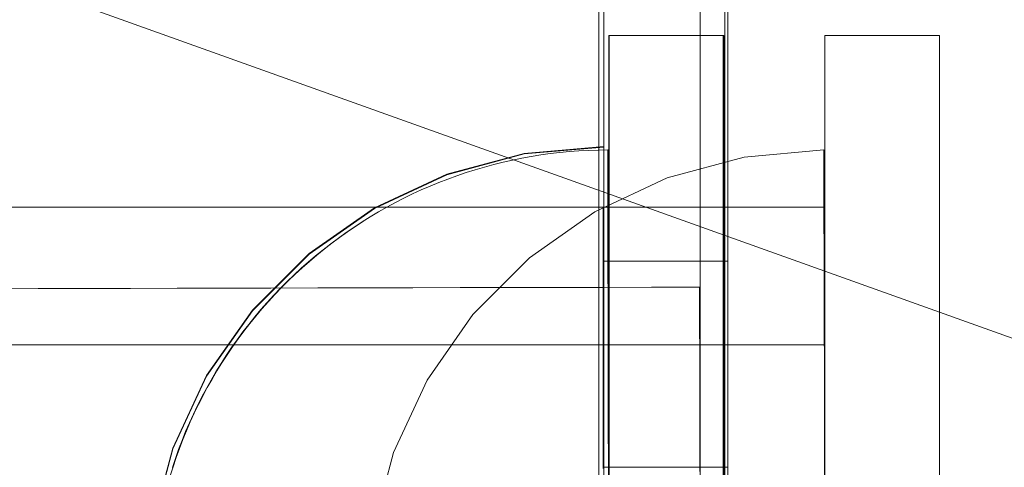
# Model space of a CAD drawing. Units: millimetres. Extents: x 21274 to 31598, y -140 to 7732.
# Drawn here: x 24353 to 24396, y 4577 to 4597 of the extents above; entities that cross this region are included whole.
import ezdxf

# ---------------------------------------------------------------- set-up
doc = ezdxf.new("R2010")
doc.units = ezdxf.units.MM
doc.header["$MEASUREMENT"] = 0
doc.linetypes.add('Krawędzie ukryte', pattern=[170, 120, -50])
doc.layers.add('STREFA', color=7, linetype='Continuous')
doc.layers.add('STREFA_Nr_pióra__7', color=7, linetype='Continuous', lineweight=18)
doc.layers.add('ZESTAW_Nr_pióra__7', color=7, linetype='Continuous', lineweight=18)
doc.styles.add('GENERATED_STYLE_1', font='txt')
doc.dimstyles.new('GENERATED_STYLE__2', dxfattribs={"dimtxt": 150, "dimasz": 91.78744, "dimexe": 0.18, "dimexo": 0, "dimgap": 0.09, "dimtad": 0, "dimdec": 0, "dimlfac": 0.1, "dimzin": 0, "dimdsep": 46, "dimtxsty": 'GENERATED_STYLE_1', "dimblk": 'ARROWHEAD_5', "dimblk1": 'ARROWHEAD_5', "dimblk2": 'ARROWHEAD_5', "dimcen": 0.09, "dimclrd": 7, "dimclre": 7, "dimclrt": 7, "dimazin": 0, "dimtfac": 1, "dimtdec": 4, "dimtmove": 0, "dimatfit": 3, "dimfxl": 0, "dimtolj": 1, "dimtzin": 0, "dimarcsym": 0})
doc.dimstyles.new('GENERATED_STYLE__3', dxfattribs={"dimtxt": 150, "dimasz": 91.78744, "dimexe": 0.18, "dimexo": 300, "dimgap": 0.09, "dimtad": 0, "dimdec": 0, "dimlfac": 0.1, "dimzin": 0, "dimdsep": 46, "dimtxsty": 'GENERATED_STYLE_1', "dimblk": 'ARROWHEAD_5', "dimblk1": 'ARROWHEAD_5', "dimblk2": 'ARROWHEAD_5', "dimcen": 0.09, "dimclrd": 7, "dimclre": 7, "dimclrt": 7, "dimazin": 0, "dimtfac": 1, "dimtdec": 4, "dimtmove": 0, "dimatfit": 3, "dimfxl": 0, "dimtolj": 1, "dimtzin": 0, "dimarcsym": 0})

# ---------------------------------------------------------------- blocks, each defined once
blk = doc.blocks.new('*D3')
at = {"layer": 'STREFA', "linetype": 'Continuous', "lineweight": 0, "true_color": 0x000000}
for points in [[(31180.691, 6235.975), (31155.691, 6142.674), (31205.691, 6142.674)], [(31180.691, 1809.112), (31205.691, 1902.413), (31155.691, 1902.413)]]:
    blk.add_hatch(color=18, dxfattribs=at).paths.add_polyline_path(points)
at = {"layer": 'STREFA_Nr_pióra__7', "linetype": 'Continuous'}
for p, q in [((31271.271, 6235.975), (31090.111, 6235.975)), ((31180.691, 6235.975), (31155.691, 6142.674)), ((31180.691, 6235.975), (31205.691, 6142.674)), ((31205.691, 6142.674), (31155.691, 6142.674)), ((31180.691, 4217.321), (31180.691, 6142.674)), ((31180.691, 1902.413), (31180.691, 3827.766)), ((31180.691, 1809.112), (31155.691, 1902.413)), ((31155.691, 1902.413), (31205.691, 1902.413)), ((31180.691, 1809.112), (31205.691, 1902.413)), ((31271.271, 1809.112), (31090.111, 1809.112))]:
    blk.add_line(p, q, dxfattribs=at)
at = {"layer": 'STREFA_Nr_pióra__7', "insert": (31255.691, 3851.8), "char_height": 150, "attachment_point": 7, "rotation": 90, "style": 'GENERATED_STYLE_1'}
blk.add_mtext('\\A1;{\\fArial|b0|i0|c238|p38;443}', dxfattribs=at)
blk = doc.blocks.new('ARROWHEAD_5')
at = {"color": 0, "linetype": 'Continuous', "lineweight": 0}
blk.add_line((0, 0), (-1, 0), dxfattribs=at)
blk.add_solid([(-1, 0.2679), (0, 0), (-1, -0.2679), (-1, 0.2679)], dxfattribs=at)
blk = doc.blocks.new('*D5')
at = {"layer": 'STREFA', "linetype": 'Continuous', "lineweight": 0, "true_color": 0x000000}
for points in [[(31507.706, 7732.11), (31482.706, 7638.809), (31532.706, 7638.809)], [(31507.706, 872.137), (31532.706, 965.438), (31482.706, 965.438)]]:
    blk.add_hatch(color=18, dxfattribs=at).paths.add_polyline_path(points)
at = {"layer": 'STREFA_Nr_pióra__7', "linetype": 'Continuous'}
for p, q in [((31598.286, 7732.11), (27872.915, 7732.11)), ((31507.706, 7732.11), (31482.706, 7638.809)), ((31507.706, 7732.11), (31532.706, 7638.809)), ((31532.706, 7638.809), (31482.706, 7638.809)), ((31507.706, 4496.901), (31507.706, 7638.809)), ((31507.706, 965.438), (31507.706, 4107.346)), ((31507.706, 872.137), (31482.706, 965.438)), ((31482.706, 965.438), (31532.706, 965.438)), ((31507.706, 872.137), (31532.706, 965.438)), ((31598.286, 872.137), (24235.192, 872.137))]:
    blk.add_line(p, q, dxfattribs=at)
at = {"layer": 'STREFA_Nr_pióra__7', "insert": (31582.706, 4131.38), "char_height": 150, "attachment_point": 7, "rotation": 90, "style": 'GENERATED_STYLE_1'}
blk.add_mtext('\\A1;{\\fArial|b0|i0|c238|p38;686}', dxfattribs=at)

msp = doc.modelspace()

# ---------------------------------------------------------------- linework, layer by layer
at = {"layer": 'ZESTAW_Nr_pióra__7', "linetype": 'Continuous'}
for p, q in [((24400.54, 4581.191), (24287.567, 4621.651)), ((24378.253, 4520.321), (24378.253, 4620.321)), ((24382.675, 4616.105), (24382.675, 4517.225)), ((24383.749, 4616.088), (24383.749, 4526.088)), ((24378.473, 4586.088), (24378.473, 4608.584)), ((24383.886, 4586.088), (24383.886, 4608.584)), ((24378.689, 4545.934), (24378.689, 4595.934)), ((24378.689, 4595.934), (24383.689, 4595.934)), ((24378.708, 4567.188), (24378.708, 4595.934)), ((24383.689, 4545.934), (24383.689, 4595.934)), ((24383.689, 4595.934), (24383.708, 4595.934)), ((24383.708, 4545.934), (24383.708, 4595.934)), ((24371.632, 4589.882), (24375, 4590.784)), ((24371.632, 4589.855), (24375, 4590.757)), ((24375, 4590.784), (24378.473, 4591.088)), ((24375, 4590.757), (24378.473, 4591.061)), ((24375.724, 4590.714), (24376.139, 4590.772)), ((24375.724, 4590.714), (24376.139, 4590.772)), ((24376.139, 4590.772), (24376.555, 4590.821)), ((24376.139, 4590.772), (24376.555, 4590.821)), ((24376.555, 4590.821), (24376.972, 4590.861)), ((24376.555, 4590.821), (24376.972, 4590.861)), ((24376.972, 4590.861), (24377.39, 4590.893)), ((24376.972, 4590.861), (24377.39, 4590.893)), ((24377.39, 4590.893), (24377.808, 4590.916)), ((24377.39, 4590.893), (24377.808, 4590.916)), ((24377.808, 4590.916), (24378.226, 4590.93)), ((24377.808, 4590.916), (24378.226, 4590.93)), ((24378.226, 4590.93), (24378.645, 4590.935)), ((24378.226, 4590.93), (24378.645, 4590.935)), ((24378.645, 4590.935), (24378.705, 4590.935)), ((24378.645, 4590.918), (24378.645, 4590.931)), ((24378.645, 4590.918), (24378.645, 4590.931)), ((24378.645, 4590.896), (24378.645, 4590.918)), ((24378.645, 4590.896), (24378.645, 4590.918)), ((24378.645, 4590.865), (24378.645, 4590.896)), ((24378.645, 4590.865), (24378.645, 4590.896)), ((24378.646, 4590.826), (24378.645, 4590.865)), ((24378.646, 4590.826), (24378.645, 4590.865)), ((24378.646, 4590.778), (24378.646, 4590.826)), ((24378.646, 4590.778), (24378.646, 4590.826)), ((24378.646, 4590.721), (24378.646, 4590.778)), ((24378.646, 4590.721), (24378.646, 4590.778)), ((24378.705, 4590.931), (24378.705, 4590.918)), ((24378.705, 4590.918), (24378.705, 4590.896)), ((24378.705, 4590.896), (24378.705, 4590.865)), ((24378.705, 4590.865), (24378.705, 4590.826)), ((24378.705, 4590.826), (24378.705, 4590.778)), ((24378.705, 4590.778), (24378.705, 4590.721)), ((24373.673, 4590.296), (24374.079, 4590.397)), ((24373.673, 4590.296), (24374.079, 4590.397)), ((24374.079, 4590.397), (24374.488, 4590.489)), ((24374.079, 4590.397), (24374.488, 4590.489)), ((24374.488, 4590.489), (24374.898, 4590.573)), ((24374.488, 4590.489), (24374.898, 4590.573)), ((24374.898, 4590.573), (24375.311, 4590.648)), ((24374.898, 4590.573), (24375.311, 4590.648)), ((24375.311, 4590.648), (24375.724, 4590.714)), ((24375.311, 4590.648), (24375.724, 4590.714)), ((24378.646, 4590.655), (24378.646, 4590.721)), ((24378.646, 4590.655), (24378.646, 4590.721)), ((24378.646, 4590.581), (24378.646, 4590.655)), ((24378.646, 4590.581), (24378.646, 4590.655)), ((24378.646, 4590.498), (24378.646, 4590.581)), ((24378.646, 4590.498), (24378.646, 4590.581)), ((24378.646, 4590.407), (24378.646, 4590.498)), ((24378.646, 4590.407), (24378.646, 4590.498)), ((24378.647, 4590.307), (24378.646, 4590.407)), ((24378.647, 4590.307), (24378.646, 4590.407)), ((24378.705, 4590.721), (24378.705, 4590.655)), ((24378.705, 4590.655), (24378.705, 4590.581)), ((24378.705, 4590.581), (24378.705, 4590.498)), ((24378.705, 4590.498), (24378.705, 4590.407)), ((24378.705, 4590.407), (24378.705, 4590.307)), ((24368.473, 4588.408), (24371.632, 4589.882)), ((24372.07, 4589.808), (24372.467, 4589.943)), ((24372.07, 4589.808), (24372.467, 4589.943)), ((24372.467, 4589.943), (24372.867, 4590.069)), ((24372.467, 4589.943), (24372.867, 4590.069)), ((24372.867, 4590.069), (24373.269, 4590.187)), ((24372.867, 4590.069), (24373.269, 4590.187)), ((24373.269, 4590.187), (24373.673, 4590.296)), ((24373.269, 4590.187), (24373.673, 4590.296)), ((24378.647, 4590.198), (24378.647, 4590.307)), ((24378.647, 4590.198), (24378.647, 4590.307)), ((24378.647, 4590.082), (24378.647, 4590.198)), ((24378.647, 4590.082), (24378.647, 4590.198)), ((24378.647, 4589.956), (24378.647, 4590.082)), ((24378.647, 4589.956), (24378.647, 4590.082)), ((24378.648, 4589.823), (24378.647, 4589.956)), ((24378.648, 4589.823), (24378.647, 4589.956)), ((24378.705, 4590.307), (24378.705, 4590.199)), ((24378.705, 4590.199), (24378.705, 4590.082)), ((24378.705, 4590.082), (24378.705, 4589.956)), ((24378.705, 4589.956), (24378.705, 4589.823)), ((24368.473, 4588.382), (24371.632, 4589.855)), ((24370.898, 4589.355), (24371.286, 4589.515)), ((24370.898, 4589.355), (24371.286, 4589.515)), ((24371.286, 4589.515), (24371.677, 4589.665)), ((24371.286, 4589.515), (24371.677, 4589.665)), ((24371.677, 4589.665), (24372.07, 4589.808)), ((24371.677, 4589.665), (24372.07, 4589.808)), ((24378.648, 4589.681), (24378.648, 4589.823)), ((24378.648, 4589.681), (24378.648, 4589.823)), ((24378.648, 4589.531), (24378.648, 4589.681)), ((24378.648, 4589.531), (24378.648, 4589.681)), ((24378.649, 4589.372), (24378.648, 4589.531)), ((24378.649, 4589.372), (24378.648, 4589.531)), ((24378.705, 4589.823), (24378.705, 4589.681)), ((24378.705, 4589.681), (24378.705, 4589.531)), ((24378.705, 4589.531), (24378.705, 4589.373)), ((24370.134, 4589.013), (24370.514, 4589.188)), ((24370.134, 4589.013), (24370.514, 4589.188)), ((24370.514, 4589.188), (24370.898, 4589.355)), ((24370.514, 4589.188), (24370.898, 4589.355)), ((24378.649, 4589.206), (24378.649, 4589.372)), ((24378.649, 4589.206), (24378.649, 4589.372)), ((24378.649, 4589.032), (24378.649, 4589.206)), ((24378.649, 4589.032), (24378.649, 4589.206)), ((24378.65, 4588.849), (24378.649, 4589.032)), ((24378.65, 4588.849), (24378.649, 4589.032)), ((24378.705, 4589.373), (24378.705, 4589.206)), ((24378.705, 4589.206), (24378.706, 4589.032)), ((24378.706, 4589.032), (24378.706, 4588.85)), ((24369.016, 4588.44), (24369.384, 4588.639)), ((24369.016, 4588.44), (24369.384, 4588.639)), ((24369.384, 4588.639), (24369.757, 4588.83)), ((24369.384, 4588.639), (24369.757, 4588.83)), ((24369.757, 4588.83), (24370.134, 4589.013)), ((24369.757, 4588.83), (24370.134, 4589.013)), ((24378.65, 4588.659), (24378.65, 4588.849)), ((24378.65, 4588.659), (24378.65, 4588.849)), ((24378.651, 4588.461), (24378.65, 4588.659)), ((24378.651, 4588.461), (24378.65, 4588.659)), ((24378.706, 4588.85), (24378.706, 4588.659)), ((24378.706, 4588.659), (24378.706, 4588.461)), ((23668.446, 4588.435), (24378.446, 4588.435)), ((24365.617, 4586.409), (24368.473, 4588.408)), ((24365.617, 4586.382), (24368.473, 4588.382)), ((24368.291, 4588.02), (24368.651, 4588.234)), ((24368.291, 4588.02), (24368.651, 4588.234)), ((24368.651, 4588.234), (24369.016, 4588.44)), ((24368.651, 4588.234), (24369.016, 4588.44)), ((24378.446, 4588.431), (24378.446, 4588.42)), ((24378.446, 4588.42), (24378.446, 4588.401)), ((24378.446, 4588.401), (24378.446, 4588.374)), ((24378.446, 4588.374), (24378.446, 4588.339)), ((24378.446, 4588.339), (24378.446, 4588.297)), ((24378.446, 4588.297), (24378.446, 4588.248)), ((24378.446, 4588.248), (24378.446, 4588.19)), ((24378.446, 4588.19), (24378.446, 4588.125)), ((24378.651, 4588.256), (24378.651, 4588.461)), ((24378.651, 4588.256), (24378.651, 4588.461)), ((24378.652, 4588.043), (24378.651, 4588.256)), ((24378.652, 4588.043), (24378.651, 4588.256)), ((24378.706, 4588.461), (24378.706, 4588.256)), ((24378.706, 4588.256), (24378.706, 4588.043)), ((24367.585, 4587.569), (24367.936, 4587.798)), ((24367.585, 4587.569), (24367.936, 4587.798)), ((24367.642, 4587.595), (24367.989, 4587.821)), ((24367.936, 4587.798), (24368.291, 4588.02)), ((24367.936, 4587.798), (24368.291, 4588.02)), ((24378.446, 4588.125), (24378.446, 4588.053)), ((24378.446, 4588.053), (24378.446, 4587.973)), ((24378.446, 4587.973), (24378.446, 4587.885)), ((24378.446, 4587.885), (24378.446, 4587.791)), ((24378.446, 4587.791), (24378.446, 4587.688)), ((24378.652, 4587.822), (24378.652, 4588.043)), ((24378.652, 4587.822), (24378.652, 4588.043)), ((24378.653, 4587.594), (24378.652, 4587.822)), ((24378.653, 4587.594), (24378.652, 4587.822)), ((24378.706, 4588.043), (24378.706, 4587.822)), ((24378.706, 4587.822), (24378.706, 4587.594)), ((24366.898, 4587.09), (24367.239, 4587.333)), ((24366.898, 4587.09), (24367.239, 4587.333)), ((24366.95, 4587.114), (24367.291, 4587.357)), ((24367.239, 4587.333), (24367.585, 4587.569)), ((24367.239, 4587.333), (24367.585, 4587.569)), ((24367.295, 4587.36), (24367.638, 4587.592)), ((24378.446, 4587.688), (24378.446, 4587.579)), ((24378.446, 4587.579), (24378.446, 4587.462)), ((24378.446, 4587.462), (24378.446, 4587.338)), ((24378.446, 4587.338), (24378.446, 4587.206)), ((24378.653, 4587.358), (24378.653, 4587.594)), ((24378.653, 4587.358), (24378.653, 4587.594)), ((24378.654, 4587.116), (24378.653, 4587.358)), ((24378.654, 4587.116), (24378.653, 4587.358)), ((24378.706, 4587.594), (24378.706, 4587.358)), ((24378.706, 4587.358), (24378.706, 4587.116)), ((24366.562, 4586.839), (24366.898, 4587.09)), ((24366.562, 4586.839), (24366.898, 4587.09)), ((24366.614, 4586.864), (24366.95, 4587.114)), ((24378.446, 4587.206), (24378.446, 4587.068)), ((24378.446, 4587.068), (24378.446, 4586.922)), ((24378.446, 4586.922), (24378.446, 4586.77)), ((24378.654, 4586.866), (24378.654, 4587.116)), ((24378.654, 4586.866), (24378.654, 4587.116)), ((24378.706, 4587.116), (24378.706, 4586.866)), ((24365.907, 4586.317), (24366.232, 4586.582)), ((24365.907, 4586.317), (24366.232, 4586.582)), ((24365.957, 4586.344), (24366.283, 4586.608)), ((24366.232, 4586.582), (24366.562, 4586.839)), ((24366.232, 4586.582), (24366.562, 4586.839)), ((24366.283, 4586.608), (24366.614, 4586.864)), ((24378.446, 4586.77), (24378.446, 4586.61)), ((24378.446, 4586.61), (24378.446, 4586.444)), ((24378.446, 4586.444), (24378.446, 4586.271)), ((24378.655, 4586.609), (24378.654, 4586.866)), ((24378.655, 4586.609), (24378.654, 4586.866)), ((24378.655, 4586.346), (24378.655, 4586.609)), ((24378.655, 4586.346), (24378.655, 4586.609)), ((24378.706, 4586.866), (24378.706, 4586.609)), ((24378.706, 4586.609), (24378.706, 4586.346)), ((24363.152, 4583.944), (24365.617, 4586.409)), ((24363.152, 4583.917), (24365.617, 4586.382)), ((24365.274, 4585.769), (24365.588, 4586.046)), ((24365.274, 4585.769), (24365.588, 4586.046)), ((24365.323, 4585.797), (24365.637, 4586.074)), ((24365.588, 4586.046), (24365.907, 4586.317)), ((24365.588, 4586.046), (24365.907, 4586.317)), ((24365.637, 4586.074), (24365.957, 4586.344)), ((24378.446, 4586.271), (24378.446, 4586.091)), ((24378.446, 4586.091), (24378.446, 4585.904)), ((24378.473, 4556.088), (24378.473, 4586.088)), ((24383.886, 4586.088), (24378.473, 4586.088)), ((24378.656, 4586.075), (24378.655, 4586.346)), ((24378.656, 4586.075), (24378.655, 4586.346)), ((24378.657, 4585.798), (24378.656, 4586.075)), ((24378.657, 4585.798), (24378.656, 4586.075)), ((24378.706, 4586.346), (24378.706, 4586.075)), ((24378.706, 4586.075), (24378.706, 4585.798)), ((24383.886, 4556.088), (24383.886, 4586.088)), ((24364.966, 4585.484), (24365.274, 4585.769)), ((24364.966, 4585.484), (24365.274, 4585.769)), ((24365.015, 4585.513), (24365.323, 4585.797)), ((24378.446, 4585.904), (24378.446, 4585.711)), ((24378.446, 4585.711), (24378.446, 4585.511)), ((24378.657, 4585.515), (24378.657, 4585.798)), ((24378.657, 4585.515), (24378.657, 4585.798)), ((24378.706, 4585.798), (24378.706, 4585.515)), ((24364.369, 4584.897), (24364.665, 4585.194)), ((24364.369, 4584.897), (24364.665, 4585.194)), ((24364.417, 4584.927), (24364.713, 4585.223)), ((24364.665, 4585.194), (24364.966, 4585.484)), ((24364.665, 4585.194), (24364.966, 4585.484)), ((24364.713, 4585.223), (24365.015, 4585.513)), ((24378.446, 4585.511), (24378.446, 4585.305)), ((24378.446, 4585.305), (24378.446, 4585.093)), ((24378.658, 4585.225), (24378.657, 4585.515)), ((24378.658, 4585.225), (24378.657, 4585.515)), ((24378.659, 4584.929), (24378.658, 4585.225)), ((24378.659, 4584.929), (24378.658, 4585.225)), ((24378.706, 4585.515), (24378.706, 4585.225)), ((24378.706, 4585.225), (24378.706, 4584.929)), ((24353.809, 4584.885), (24351.816, 4584.881)), ((24355.814, 4584.89), (24353.809, 4584.885)), ((24357.832, 4584.894), (24355.814, 4584.89)), ((24359.861, 4584.899), (24357.832, 4584.894)), ((24361.9, 4584.903), (24359.861, 4584.899)), ((24363.948, 4584.908), (24361.9, 4584.903)), ((24366.005, 4584.912), (24363.948, 4584.908)), ((24364.08, 4584.594), (24364.369, 4584.897)), ((24364.08, 4584.594), (24364.369, 4584.897)), ((24364.127, 4584.624), (24364.417, 4584.927)), ((24368.069, 4584.917), (24366.005, 4584.912)), ((24370.14, 4584.921), (24368.069, 4584.917)), ((24372.217, 4584.926), (24370.14, 4584.921)), ((24374.298, 4584.931), (24372.217, 4584.926)), ((24376.383, 4584.935), (24374.298, 4584.931)), ((24378.471, 4584.94), (24376.383, 4584.935)), ((24378.446, 4585.093), (24378.446, 4584.875)), ((24378.446, 4584.875), (24378.446, 4584.65)), ((24380.561, 4584.945), (24378.471, 4584.94)), ((24378.659, 4584.626), (24378.659, 4584.929)), ((24378.659, 4584.626), (24378.659, 4584.929)), ((24378.706, 4584.929), (24378.706, 4584.626)), ((24382.652, 4584.949), (24380.561, 4584.945)), ((24382.652, 4584.937), (24382.652, 4584.921)), ((24382.652, 4584.921), (24382.652, 4584.9)), ((24382.652, 4584.9), (24382.652, 4584.872)), ((24382.652, 4584.872), (24382.652, 4584.839)), ((24382.652, 4584.839), (24382.652, 4584.799)), ((24382.652, 4584.799), (24382.652, 4584.753)), ((24382.652, 4584.753), (24382.652, 4584.701)), ((24363.566, 4584.002), (24363.843, 4584.316)), ((24363.797, 4584.285), (24364.08, 4584.594)), ((24363.797, 4584.285), (24364.08, 4584.594)), ((24363.843, 4584.316), (24364.127, 4584.624)), ((24378.446, 4584.65), (24378.446, 4584.419)), ((24378.446, 4584.419), (24378.446, 4584.183)), ((24378.66, 4584.318), (24378.659, 4584.626)), ((24378.66, 4584.318), (24378.659, 4584.626)), ((24378.661, 4584.004), (24378.66, 4584.318)), ((24378.661, 4584.004), (24378.66, 4584.318)), ((24378.706, 4584.626), (24378.706, 4584.318)), ((24378.706, 4584.318), (24378.706, 4584.004)), ((24382.652, 4584.701), (24382.652, 4584.643)), ((24382.652, 4584.643), (24382.652, 4584.579)), ((24382.652, 4584.579), (24382.653, 4584.509)), ((24382.653, 4584.509), (24382.653, 4584.433)), ((24382.653, 4584.433), (24382.653, 4584.352)), ((24382.653, 4584.352), (24382.653, 4584.264)), ((24361.152, 4581.088), (24363.152, 4583.944)), ((24361.152, 4581.061), (24363.152, 4583.917)), ((24363.251, 4583.65), (24363.521, 4583.97)), ((24363.251, 4583.65), (24363.521, 4583.97)), ((24363.296, 4583.682), (24363.566, 4584.002)), ((24363.521, 4583.97), (24363.797, 4584.285)), ((24363.521, 4583.97), (24363.797, 4584.285)), ((24378.446, 4584.183), (24378.446, 4583.94)), ((24378.446, 4583.94), (24378.446, 4583.692)), ((24378.661, 4583.684), (24378.661, 4584.004)), ((24378.661, 4583.684), (24378.661, 4584.004)), ((24378.706, 4584.004), (24378.706, 4583.684)), ((24382.653, 4584.264), (24382.653, 4584.17)), ((24382.653, 4584.17), (24382.654, 4584.071)), ((24382.654, 4584.071), (24382.654, 4583.966)), ((24382.654, 4583.966), (24382.654, 4583.855)), ((24362.988, 4583.324), (24363.251, 4583.65)), ((24362.988, 4583.324), (24363.251, 4583.65)), ((24363.032, 4583.356), (24363.296, 4583.682)), ((24378.446, 4583.692), (24378.446, 4583.439)), ((24378.446, 4583.439), (24378.446, 4583.179)), ((24378.662, 4583.358), (24378.661, 4583.684)), ((24378.662, 4583.358), (24378.661, 4583.684)), ((24378.706, 4583.684), (24378.706, 4583.358)), ((24382.654, 4583.855), (24382.654, 4583.739)), ((24382.654, 4583.739), (24382.655, 4583.617)), ((24382.655, 4583.617), (24382.655, 4583.489)), ((24382.655, 4583.489), (24382.655, 4583.356)), ((24362.526, 4582.689), (24362.776, 4583.025)), ((24362.732, 4582.992), (24362.988, 4583.324)), ((24362.732, 4582.992), (24362.988, 4583.324)), ((24362.776, 4583.025), (24363.032, 4583.356)), ((24378.446, 4583.179), (24378.446, 4582.915)), ((24378.663, 4583.027), (24378.662, 4583.358)), ((24378.663, 4583.027), (24378.662, 4583.358)), ((24378.663, 4582.691), (24378.663, 4583.027)), ((24378.663, 4582.691), (24378.663, 4583.027)), ((24378.706, 4583.358), (24378.706, 4583.027)), ((24378.706, 4583.027), (24378.706, 4582.691)), ((24382.655, 4583.356), (24382.655, 4583.217)), ((24382.655, 4583.217), (24382.656, 4583.073)), ((24382.656, 4583.073), (24382.656, 4582.924)), ((24362.241, 4582.313), (24362.483, 4582.655)), ((24362.241, 4582.313), (24362.483, 4582.655)), ((24362.283, 4582.348), (24362.526, 4582.689)), ((24362.483, 4582.655), (24362.732, 4582.992)), ((24362.483, 4582.655), (24362.732, 4582.992)), ((24378.446, 4582.915), (24378.446, 4582.645)), ((24378.446, 4582.645), (24378.446, 4582.37)), ((24378.664, 4582.35), (24378.663, 4582.691)), ((24378.664, 4582.35), (24378.663, 4582.691)), ((24378.706, 4582.691), (24378.706, 4582.35)), ((24382.656, 4582.924), (24382.656, 4582.77)), ((24382.656, 4582.77), (24382.657, 4582.61)), ((24382.657, 4582.61), (24382.657, 4582.445)), ((23668.446, 4582.435), (24378.446, 4582.435)), ((24362.007, 4581.966), (24362.241, 4582.313)), ((24362.007, 4581.966), (24362.241, 4582.313)), ((24362.048, 4582.001), (24362.283, 4582.348)), ((24378.446, 4582.37), (24378.446, 4582.09)), ((24378.665, 4582.003), (24378.664, 4582.35)), ((24378.665, 4582.003), (24378.664, 4582.35)), ((24378.706, 4582.35), (24378.706, 4582.003)), ((24382.657, 4582.445), (24382.657, 4582.275)), ((24382.657, 4582.275), (24382.658, 4582.101)), ((24361.779, 4581.614), (24362.007, 4581.966)), ((24361.779, 4581.614), (24362.007, 4581.966)), ((24361.82, 4581.65), (24362.048, 4582.001)), ((24378.446, 4582.09), (24378.446, 4581.805)), ((24378.446, 4581.805), (24378.446, 4581.516)), ((24378.666, 4581.652), (24378.665, 4582.003)), ((24378.666, 4581.652), (24378.665, 4582.003)), ((24378.706, 4582.003), (24378.706, 4581.652)), ((24382.658, 4582.101), (24382.658, 4581.921)), ((24382.658, 4581.921), (24382.659, 4581.736)), ((24382.659, 4581.736), (24382.659, 4581.547)), ((24361.386, 4580.933), (24361.599, 4581.294)), ((24361.559, 4581.258), (24361.779, 4581.614)), ((24361.559, 4581.258), (24361.779, 4581.614)), ((24361.599, 4581.294), (24361.82, 4581.65)), ((24378.446, 4581.516), (24378.446, 4581.222)), ((24378.667, 4581.296), (24378.666, 4581.652)), ((24378.667, 4581.296), (24378.666, 4581.652)), ((24378.667, 4580.935), (24378.667, 4581.296)), ((24378.667, 4580.935), (24378.667, 4581.296)), ((24378.706, 4581.652), (24378.706, 4581.296)), ((24378.706, 4581.296), (24378.706, 4580.935)), ((24382.659, 4581.547), (24382.66, 4581.353)), ((24382.66, 4581.353), (24382.66, 4581.155)), ((24359.679, 4577.928), (24361.152, 4581.088)), ((24359.679, 4577.901), (24361.152, 4581.061)), ((24361.142, 4580.532), (24361.347, 4580.897)), ((24361.142, 4580.532), (24361.347, 4580.897)), ((24361.18, 4580.568), (24361.386, 4580.933)), ((24361.347, 4580.897), (24361.559, 4581.258)), ((24361.347, 4580.897), (24361.559, 4581.258)), ((24378.446, 4581.222), (24378.446, 4580.923)), ((24378.446, 4580.923), (24378.446, 4580.62)), ((24378.668, 4580.57), (24378.667, 4580.935)), ((24378.668, 4580.57), (24378.667, 4580.935)), ((24378.706, 4580.935), (24378.707, 4580.57)), ((24382.66, 4581.155), (24382.66, 4580.952)), ((24382.66, 4580.952), (24382.661, 4580.744)), ((24360.945, 4580.162), (24361.142, 4580.532)), ((24360.945, 4580.162), (24361.142, 4580.532)), ((24360.982, 4580.199), (24361.18, 4580.568)), ((24378.446, 4580.62), (24378.446, 4580.312)), ((24378.669, 4580.201), (24378.668, 4580.57)), ((24378.669, 4580.201), (24378.668, 4580.57)), ((24378.707, 4580.57), (24378.707, 4580.201)), ((24382.661, 4580.744), (24382.661, 4580.533)), ((24382.661, 4580.533), (24382.662, 4580.317)), ((24360.756, 4579.788), (24360.945, 4580.162)), ((24360.756, 4579.788), (24360.945, 4580.162)), ((24360.792, 4579.826), (24360.982, 4580.199)), ((24378.446, 4580.312), (24378.446, 4580.001)), ((24378.67, 4579.828), (24378.669, 4580.201)), ((24378.67, 4579.828), (24378.669, 4580.201)), ((24378.707, 4580.201), (24378.707, 4579.828)), ((24382.662, 4580.317), (24382.662, 4580.097)), ((24382.662, 4580.097), (24382.663, 4579.873)), ((24360.574, 4579.411), (24360.756, 4579.788)), ((24360.574, 4579.411), (24360.756, 4579.788)), ((24360.61, 4579.449), (24360.792, 4579.826)), ((24378.446, 4580.001), (24378.446, 4579.685)), ((24378.446, 4579.685), (24378.446, 4579.366)), ((24378.671, 4579.451), (24378.67, 4579.828)), ((24378.671, 4579.451), (24378.67, 4579.828)), ((24378.707, 4579.828), (24378.707, 4579.451)), ((24382.663, 4579.873), (24382.663, 4579.645)), ((24382.663, 4579.645), (24382.664, 4579.414)), ((24360.401, 4579.03), (24360.574, 4579.411)), ((24360.401, 4579.03), (24360.574, 4579.411)), ((24360.436, 4579.068), (24360.61, 4579.449)), ((24378.446, 4579.366), (24378.446, 4579.043)), ((24378.671, 4579.07), (24378.671, 4579.451)), ((24378.671, 4579.07), (24378.671, 4579.451)), ((24378.707, 4579.451), (24378.707, 4579.07)), ((24382.664, 4579.414), (24382.664, 4579.178)), ((24382.664, 4579.178), (24382.665, 4578.939)), ((24360.235, 4578.645), (24360.401, 4579.03)), ((24360.235, 4578.645), (24360.401, 4579.03)), ((24360.269, 4578.683), (24360.436, 4579.068)), ((24378.446, 4579.043), (24378.446, 4578.716)), ((24378.446, 4578.716), (24378.446, 4578.386)), ((24378.672, 4578.686), (24378.671, 4579.07)), ((24378.672, 4578.686), (24378.671, 4579.07)), ((24378.707, 4579.07), (24378.707, 4578.686)), ((24382.665, 4578.939), (24382.665, 4578.697)), ((24359.961, 4577.905), (24360.111, 4578.296)), ((24360.078, 4578.257), (24360.235, 4578.645)), ((24360.078, 4578.257), (24360.235, 4578.645)), ((24360.111, 4578.296), (24360.269, 4578.683)), ((24378.446, 4578.386), (24378.446, 4578.053)), ((24378.673, 4578.298), (24378.672, 4578.686)), ((24378.673, 4578.298), (24378.672, 4578.686)), ((24378.674, 4577.907), (24378.673, 4578.298)), ((24378.674, 4577.907), (24378.673, 4578.298)), ((24378.707, 4578.686), (24378.707, 4578.298)), ((24378.707, 4578.298), (24378.707, 4577.907)), ((24382.665, 4578.697), (24382.666, 4578.451)), ((24382.666, 4578.451), (24382.666, 4578.202)), ((24358.777, 4574.561), (24359.679, 4577.928)), ((24358.777, 4574.534), (24359.679, 4577.901)), ((24359.787, 4577.471), (24359.928, 4577.865)), ((24359.787, 4577.471), (24359.928, 4577.865)), ((24359.819, 4577.51), (24359.961, 4577.905)), ((24359.928, 4577.865), (24360.078, 4578.257)), ((24359.928, 4577.865), (24360.078, 4578.257)), ((24378.446, 4578.053), (24378.446, 4577.717)), ((24378.675, 4577.513), (24378.674, 4577.907)), ((24378.675, 4577.513), (24378.674, 4577.907)), ((24378.707, 4577.907), (24378.707, 4577.513)), ((24382.666, 4578.202), (24382.667, 4577.949)), ((24382.667, 4577.949), (24382.668, 4577.694)), ((24359.655, 4577.074), (24359.787, 4577.471)), ((24359.655, 4577.074), (24359.787, 4577.471)), ((24359.686, 4577.113), (24359.819, 4577.51)), ((24378.446, 4577.717), (24378.446, 4577.377)), ((24378.676, 4577.116), (24378.675, 4577.513)), ((24378.676, 4577.116), (24378.675, 4577.513)), ((24378.707, 4577.513), (24378.707, 4577.116)), ((24382.668, 4577.694), (24382.668, 4577.435)), ((24382.668, 4577.435), (24382.669, 4577.174)), ((24359.561, 4576.714), (24359.686, 4577.113)), ((24378.446, 4577.377), (24378.446, 4577.035)), ((24383.886, 4577.088), (24378.473, 4577.088)), ((24378.677, 4576.716), (24378.676, 4577.116)), ((24378.677, 4576.716), (24378.676, 4577.116)), ((24378.707, 4577.116), (24378.707, 4576.716)), ((24382.669, 4577.174), (24382.669, 4576.91))]:
    msp.add_line(p, q, dxfattribs=at)
at = {"layer": 'ZESTAW_Nr_pióra__7', "linetype": 'Krawędzie ukryte'}
for p, q in [((24388.118, 4595.934), (24388.118, 4545.934)), ((24393.118, 4595.934), (24388.118, 4595.934)), ((24393.118, 4545.934), (24393.118, 4595.934)), ((24384.601, 4590.624), (24388.073, 4590.935)), ((24384.601, 4590.624), (24388.073, 4590.935)), ((24388.074, 4590.631), (24388.073, 4590.935)), ((24388.074, 4590.631), (24388.073, 4590.935)), ((24381.236, 4589.714), (24384.601, 4590.624)), ((24381.236, 4589.714), (24384.601, 4590.624)), ((24388.076, 4589.729), (24388.074, 4590.631)), ((24388.076, 4589.729), (24388.074, 4590.631)), ((24378.079, 4588.234), (24381.236, 4589.714)), ((24378.079, 4588.234), (24381.236, 4589.714)), ((24388.079, 4588.256), (24388.076, 4589.729)), ((24388.079, 4588.256), (24388.076, 4589.729)), ((24388.118, 4588.435), (23678.118, 4588.435)), ((24375.228, 4586.228), (24378.079, 4588.234)), ((24375.228, 4586.228), (24378.079, 4588.234)), ((24388.084, 4586.256), (24388.079, 4588.256)), ((24388.084, 4586.256), (24388.079, 4588.256)), ((24388.118, 4553.435), (24388.118, 4588.435)), ((24372.768, 4583.757), (24375.228, 4586.228)), ((24372.768, 4583.757), (24375.228, 4586.228)), ((24388.089, 4583.791), (24388.084, 4586.256)), ((24388.089, 4583.791), (24388.084, 4586.256)), ((24370.775, 4580.897), (24372.768, 4583.757)), ((24370.775, 4580.897), (24372.768, 4583.757)), ((24388.096, 4580.935), (24388.089, 4583.791)), ((24388.096, 4580.935), (24388.089, 4583.791)), ((24388.118, 4582.435), (23678.118, 4582.435)), ((24369.309, 4577.734), (24370.775, 4580.897)), ((24369.309, 4577.734), (24370.775, 4580.897)), ((24388.103, 4577.776), (24388.096, 4580.935)), ((24388.103, 4577.776), (24388.096, 4580.935)), ((24368.414, 4574.365), (24369.309, 4577.734)), ((24368.414, 4574.365), (24369.309, 4577.734)), ((24388.11, 4574.408), (24388.103, 4577.776)), ((24388.11, 4574.408), (24388.103, 4577.776))]:
    msp.add_line(p, q, dxfattribs=at)

# ---------------------------------------------------------------- dimensions: what is measured, and where the dimension line sits
at = {"layer": 'STREFA', "linetype": 'Continuous'}
for base, p1, p2, dimstyle, picture, middle in [((31507.706, 7732.11), (23935.192, 872.137), (27572.915, 7732.11), 'GENERATED_STYLE__3', '*D5', (31507.706, 4302.124)), ((31180.691, 6235.975), (24263.54, 1809.112), (27572.878, 6235.975), 'GENERATED_STYLE__2', '*D3', (31180.691, 4022.544))]:
    dim = msp.add_linear_dim(base=base, p1=p1, p2=p2, angle=90, dimstyle=dimstyle, dxfattribs=at)
    dim.commit()
    dim.dimension.update_dxf_attribs({"geometry": picture, "text_midpoint": middle, "dimtype": 160, "text_rotation": 90})

doc.saveas('drawing.dxf')
